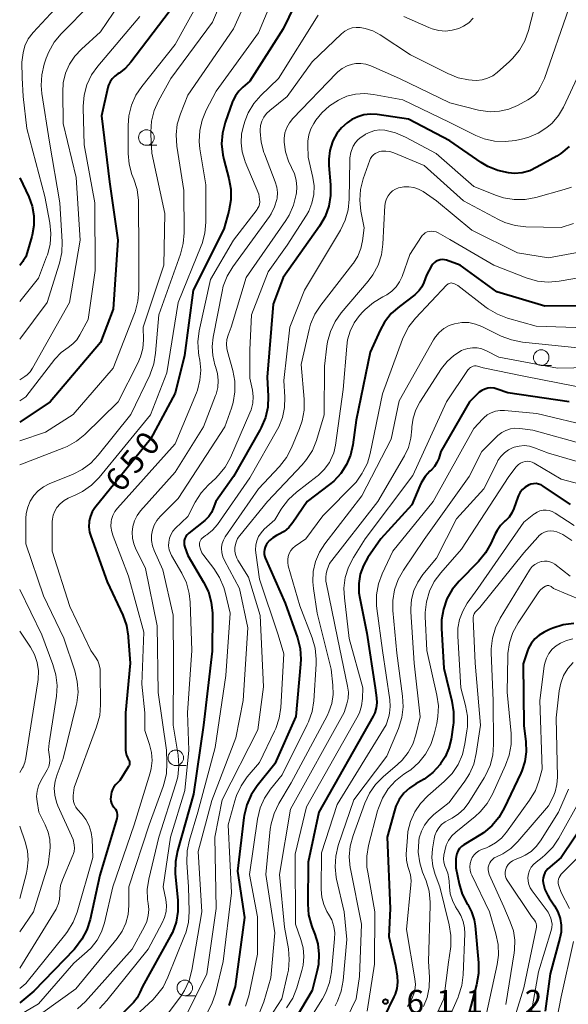
# Model space of a CAD drawing. Units: metres. Extents: x -62000 to -60337, y 22500 to 24000.
# Drawn here: x -62000 to -61912, y 22910 to 23068 of the extents above; entities that cross this region are included whole.
import ezdxf

# ---------------------------------------------------------------- set-up
doc = ezdxf.new("R2010")
doc.units = ezdxf.units.M
for name, color, linetype, lineweight in [('633100_広葉樹林', 7, 'Continuous', 13), ('710100_等高線(計曲線)', 7, 'Continuous', 40), ('710200_等高線(主曲線)', 7, 'Continuous', 13), ('731200_図化機測定による標高点', 7, 'Continuous', 40)]:
    doc.layers.add(name, color=color, linetype=linetype, lineweight=lineweight)
doc.styles.add('Style-WORKING', font='MS Gothic.ttf')

msp = doc.modelspace()

# ---------------------------------------------------------------- linework, layer by layer
at = {"layer": '633100_広葉樹林', "linetype": 'Continuous', "lineweight": 13}
for p, q in [((-61979.64, 23048.27), (-61977.97, 23048.27)), ((-61916.19, 23012.88), (-61914.52, 23012.88)), ((-61974.91, 22948.51), (-61973.24, 22948.51)), ((-61973.47, 22911.5), (-61971.8, 22911.5))]:
    msp.add_line(p, q, dxfattribs=at)
for centre in [(-61979.64, 23049.52), (-61916.19, 23014.13), (-61974.91, 22949.76), (-61973.47, 22912.75)]:
    msp.add_circle(centre, 1.25, dxfattribs=at)
at = {"layer": '710100_等高線(計曲線)', "linetype": 'Continuous', "lineweight": 40, "flags": 128}
for points, elevation in [([(-61955, 23072.56), (-61957.66, 23067), (-61963, 23058.58), (-61964.15, 23057.64), (-61964.81, 23057), (-61965.34, 23056.25), (-61965.74, 23055.43), (-61965.79, 23055.31), (-61966.98, 23051.92), (-61967.41, 23050.23), (-61967.55, 23048.5), (-61967.38, 23046.76), (-61967.2, 23046.01), (-61966.38, 23042.96), (-61966.08, 23041.24), (-61966.08, 23039.5), (-61966.41, 23037.69), (-61967.21, 23034.79), (-61972.11, 23025), (-61973.51, 23014.49), (-61975, 23008.41), (-61979, 23001), (-61987.92, 22989.95)], 650), ([(-61975.99, 23069.75), (-61982.12, 23061.66), (-61983, 23060.69), (-61984.03, 23059.88), (-61984.25, 23059.75), (-61984.73, 23059.4), (-61985.15, 23058.97), (-61985.48, 23058.48), (-61985.73, 23057.94), (-61985.83, 23057.58), (-61986.88, 23053), (-61985.58, 23042.42), (-61984.24, 23033), (-61985, 23021.94), (-61987, 23016.57), (-61995.11, 23007), (-62000, 23003.76)], 660), ([(-61913.02, 23046.97), (-61913.7, 23046.55), (-61916.87, 23044.73), (-61918.02, 23044.19), (-61919.25, 23043.87), (-61920.51, 23043.76), (-61921.43, 23043.82), (-61921.46, 23043.83), (-61923.16, 23044.2), (-61924.77, 23044.87), (-61925.85, 23045.52), (-61930.89, 23049), (-61937.51, 23052.49), (-61942.56, 23053.23), (-61943.62, 23053.3), (-61944.67, 23053.17), (-61945.68, 23052.87), (-61946.63, 23052.4), (-61947, 23052.15), (-61947.38, 23051.87), (-61948.29, 23051.09), (-61949.05, 23050.16), (-61949.64, 23049.11), (-61949.74, 23048.85), (-61950.17, 23047.46), (-61950.34, 23046.02), (-61950.31, 23045.01), (-61950.04, 23041.92), (-61950.04, 23040.18), (-61950.34, 23038.46), (-61950.93, 23036.82), (-61951.82, 23035.29), (-61957.65, 23027), (-61959.28, 23022.72), (-61960.25, 23011), (-61960.09, 23007.92), (-61960.15, 23006.18), (-61960.52, 23004.47), (-61961.18, 23002.86), (-61961.39, 23002.46), (-61965.64, 22995), (-61968.5, 22991), (-61968.9, 22989.85), (-61969.19, 22989.19), (-61969.6, 22988.59), (-61970.1, 22988.07), (-61970.24, 22987.95), (-61972.83, 22985.89), (-61973.08, 22985.65), (-61973.29, 22985.37), (-61973.45, 22985.05), (-61973.55, 22984.72), (-61973.59, 22984.37), (-61973.57, 22984.02), (-61973.48, 22983.65), (-61973, 22982.3), (-61970.44, 22978.02), (-61969.68, 22976.45), (-61969.21, 22974.78), (-61969.03, 22973.04), (-61969.03, 22972.78), (-61969.09, 22966.91), (-61970.45, 22955), (-61972.09, 22943.91), (-61974.66, 22934.79)], 640), ([(-61911.68, 23048.08), (-61913.02, 23046.97)], 640), ([(-62000, 23043.04), (-61998.55, 23039.97), (-61998.01, 23038.49), (-61997.72, 23036.93), (-61997.72, 23035.35), (-61997.99, 23033.8), (-61998.03, 23033.63), (-61998.78, 23031.01), (-61999.04, 23030.32), (-61999.42, 23029.69), (-61999.5, 23029.58), (-62000, 23028.93)], 670), ([(-61907.52, 23022.48), (-61915.62, 23022.38), (-61923.32, 23024.68), (-61929.2, 23029), (-61931.41, 23029.78), (-61931.75, 23029.87), (-61932.09, 23029.9), (-61932.43, 23029.86), (-61932.76, 23029.77), (-61933.07, 23029.62), (-61933.35, 23029.42), (-61933.59, 23029.18), (-61933.8, 23028.87), (-61934.61, 23027.39), (-61935.05, 23026.2), (-61935.37, 23025.51), (-61935.8, 23024.9), (-61936.33, 23024.37), (-61936.5, 23024.23), (-61938.99, 23022.36), (-61940.28, 23021.2), (-61941.35, 23019.82), (-61942.05, 23018.56), (-61943.69, 23015), (-61945.91, 23004.09), (-61946.45, 23000.11), (-61946.83, 22998.46), (-61947.48, 22996.91), (-61948.39, 22995.5), (-61949.54, 22994.26), (-61950.21, 22993.7), (-61953.8, 22991), (-61956.13, 22987.59), (-61956.75, 22986.82), (-61957.5, 22986.18), (-61958.4, 22985.66), (-61958.74, 22985.5), (-61959.32, 22985.16), (-61959.83, 22984.73)], 630), ([(-61911.68, 23007), (-61921.54, 23008.46), (-61923.27, 23009.07), (-61923.76, 23009.2), (-61924.27, 23009.24), (-61924.78, 23009.2), (-61925.27, 23009.06), (-61925.73, 23008.85), (-61926.14, 23008.55), (-61926.3, 23008.4), (-61927.72, 23007), (-61932.33, 22999)], 620), ([(-61932.33, 22999), (-61932.67, 22997.92), (-61932.94, 22997.24), (-61933.33, 22996.62), (-61933.83, 22996.07), (-61934.07, 22995.85), (-61934.85, 22994.99), (-61935.47, 22994), (-61935.7, 22993.53), (-61937, 22990.43), (-61941.99, 22985), (-61944.03, 22982), (-61944.77, 22980.69), (-61945.26, 22979.28), (-61945.5, 22977.8), (-61945.49, 22976.3), (-61945.36, 22975.44), (-61944.21, 22969.79), (-61942.87, 22961), (-61942.65, 22959.43), (-61942.61, 22958.61), (-61942.71, 22957.8), (-61942.95, 22957.02), (-61943.21, 22956.48), (-61951.91, 22941), (-61953.66, 22933), (-61953.71, 22926.24), (-61953.57, 22924.5), (-61953.13, 22922.81), (-61953, 22922.45), (-61952.58, 22921.42), (-61952.11, 22919.83), (-61951.91, 22918.18), (-61952, 22916.52), (-61952.19, 22915.57), (-61953, 22912.35), (-61959, 22902.23)], 620), ([(-61911.51, 22990.49), (-61915.85, 22993.45), (-61916.21, 22993.65), (-61916.6, 22993.79), (-61917.02, 22993.86), (-61917.43, 22993.85), (-61917.84, 22993.77), (-61918.25, 22993.62), (-61918.75, 22993.31), (-61919.2, 22992.92), (-61919.57, 22992.46), (-61919.85, 22991.95), (-61919.95, 22991.68), (-61920.57, 22989.87), (-61920.9, 22989.14), (-61921.35, 22988.47), (-61921.91, 22987.89), (-61922.02, 22987.8), (-61922.72, 22987.11), (-61923.29, 22986.32), (-61923.58, 22985.77), (-61924.27, 22984.25), (-61925.12, 22982.73), (-61926.25, 22981.36), (-61929.37, 22978.19), (-61930.48, 22976.85), (-61931.34, 22975.33), (-61931.92, 22973.69), (-61932.21, 22971.97), (-61932.22, 22970.54), (-61931.82, 22964.18), (-61930.53, 22958.88), (-61930.27, 22957.15), (-61930.31, 22955.41), (-61930.35, 22955.09), (-61930.68, 22952.78), (-61931.02, 22951.32), (-61931.61, 22949.94), (-61932.36, 22948.78), (-61932.42, 22948.7), (-61933.6, 22947.42), (-61934.98, 22946.35), (-61935.61, 22945.98), (-61936.36, 22945.57), (-61937.38, 22944.9), (-61938.27, 22944.06), (-61939, 22943.08), (-61939.55, 22941.99), (-61939.79, 22941.26), (-61940.96, 22937), (-61940.46, 22925.54), (-61940.7, 22921), (-61939.62, 22916.38), (-61939.36, 22914.64), (-61939.29, 22913.66), (-61939.4, 22912.68), (-61939.68, 22911.73), (-61939.86, 22911.33), (-61944.85, 22901)], 610), ([(-61987.92, 22989.95), (-61988.34, 22989.32), (-61988.64, 22988.63), (-61988.83, 22987.9), (-61988.84, 22987.79), (-61988.88, 22986.91), (-61988.76, 22986.04), (-61988.59, 22985.43), (-61985.94, 22978.06), (-61983.45, 22972.69), (-61982.86, 22971.05), (-61982.56, 22969.33), (-61982.55, 22969.14), (-61982.27, 22965), (-61982.98, 22957), (-61983, 22951.01), (-61982.96, 22950.6), (-61982.86, 22950.2), (-61982.69, 22949.83), (-61982.55, 22949.62), (-61982.45, 22949.45), (-61982.38, 22949.26), (-61982.34, 22949.07), (-61982.34, 22948.87), (-61982.37, 22948.67), (-61982.43, 22948.49), (-61982.51, 22948.35), (-61983.91, 22946.09), (-61984.55, 22945.45), (-61984.85, 22945.09), (-61985.09, 22944.68), (-61985.25, 22944.23), (-61985.32, 22943.92), (-61985.38, 22943.49), (-61985.4, 22943.13), (-61985.36, 22942.77), (-61985.25, 22942.42), (-61985.09, 22942.09), (-61984.87, 22941.8), (-61984.81, 22941.74), (-61984.62, 22941.5), (-61984.47, 22941.23), (-61984.37, 22940.95), (-61984.32, 22940.65), (-61984.32, 22940.34), (-61984.39, 22940.02), (-61987.13, 22930.87), (-61988.67, 22923.78), (-61989.19, 22922.12), (-61989.99, 22920.57), (-61991.05, 22919.18), (-61991.26, 22918.95), (-61997.75, 22912.25), (-62000, 22910.35)], 650), ([(-61959.83, 22984.73), (-61960.26, 22984.22), (-61960.4, 22984), (-61960.57, 22983.65), (-61960.68, 22983.27), (-61960.72, 22982.87), (-61960.69, 22982.48), (-61960.6, 22982.1), (-61960.53, 22981.93), (-61957.36, 22974.64), (-61955.38, 22969.05), (-61954.95, 22967.36), (-61954.81, 22965.62), (-61954.85, 22964.84), (-61955.6, 22956.4), (-61959, 22948.78), (-61961.84, 22945.24), (-61962.81, 22943.79), (-61963.52, 22942.19), (-61963.93, 22940.5), (-61963.98, 22940.15), (-61965, 22931.53), (-61963.9, 22924.1), (-61965.38, 22913), (-61966.39, 22909.95)], 630), ([(-61910.95, 22971.38), (-61912.68, 22971.15), (-61914.34, 22970.61), (-61914.84, 22970.38), (-61915.73, 22969.95), (-61916.52, 22969.48), (-61917.21, 22968.88)], 600), ([(-61917.21, 22968.88), (-61917.79, 22968.17), (-61918.23, 22967.37), (-61918.4, 22966.95), (-61919.11, 22964.89), (-61919, 22954.96), (-61918.66, 22952.32), (-61918.6, 22950.73), (-61918.81, 22949.16), (-61919.3, 22947.65), (-61919.47, 22947.27), (-61922.13, 22941.66), (-61923.02, 22940.16), (-61924.15, 22938.83), (-61925.49, 22937.72), (-61925.91, 22937.45), (-61928.63, 22935.77), (-61929, 22935.49), (-61929.32, 22935.15), (-61929.57, 22934.76), (-61929.76, 22934.34), (-61929.86, 22933.89), (-61929.89, 22933.54), (-61929.91, 22932.09), (-61929.37, 22929.51), (-61928.87, 22927.84), (-61928.02, 22926.19), (-61928, 22926.16), (-61927.38, 22924.97), (-61926.98, 22923.69), (-61926.83, 22922.74), (-61926.27, 22916.79), (-61926.26, 22915.05), (-61926.58, 22913.26), (-61927.73, 22909)], 600), ([(-61906.42, 22943.53), (-61913, 22933.75), (-61915.1, 22931.89), (-61915.39, 22931.59), (-61915.62, 22931.24), (-61915.79, 22930.85), (-61915.89, 22930.45), (-61915.91, 22930.03), (-61915.88, 22929.68), (-61915.59, 22928.6), (-61915.12, 22927.6), (-61914.9, 22927.24), (-61914.05, 22925.95), (-61913.51, 22924.98), (-61913.16, 22923.93), (-61912.99, 22922.83), (-61913.01, 22921.72), (-61913.19, 22920.77), (-61914.74, 22915), (-61915.56, 22909)], 590), ([(-61974.66, 22934.79), (-61974.98, 22933.07), (-61975, 22931.33), (-61974.99, 22931.15), (-61974.58, 22926.79), (-61974.57, 22925.05), (-61974.86, 22923.33), (-61975.45, 22921.69), (-61975.8, 22921), (-61980.25, 22913), (-61980.67, 22912), (-61981.13, 22911.15), (-61981.72, 22910.39), (-61981.87, 22910.24), (-61983.71, 22908.42)], 640)]:
    msp.add_lwpolyline(points, dxfattribs=dict(at, elevation=elevation))
at = {"layer": '710200_等高線(主曲線)', "linetype": 'Continuous', "lineweight": 13, "flags": 128}
for points, elevation in [([(-62000, 23116.77), (-61993.33, 23112.67), (-61987, 23108.2), (-61983.44, 23104.38), (-61982.67, 23103.38), (-61982.08, 23102.27), (-61981.69, 23101.08), (-61981.52, 23099.83), (-61981.51, 23099.7), (-61981.42, 23097), (-61984.48, 23085.52), (-61988.07, 23077), (-61997.85, 23066.39), (-61998.62, 23065.4), (-61999.2, 23064.28)], 668), ([(-61959.62, 23080.38), (-61965.66, 23067), (-61973, 23056.34), (-61974.17, 23053.36), (-61974.67, 23051.69), (-61974.87, 23049.96), (-61974.75, 23048.14), (-61973.62, 23041), (-61973.57, 23034.22), (-61973.71, 23032.48), (-61974.16, 23030.77), (-61977.66, 23021), (-61978.16, 23014.86), (-61978.45, 23013.14), (-61979.03, 23011.49), (-61979.11, 23011.32), (-61982.16, 23005), (-61987.38, 22998.43), (-61988.58, 22997.17), (-61989.98, 22996.13), (-61991.41, 22995.4), (-61995.25, 22993.83), (-61996.19, 22993.35), (-61997.03, 22992.71), (-61997.74, 22991.94), (-61998.31, 22991.05), (-61998.71, 22990.08), (-61998.94, 22989.05), (-61999, 22988.24), (-61999, 22984.2), (-61996.17, 22975.83)], 654), ([(-61964.36, 23079), (-61969, 23068.1), (-61975.7, 23059), (-61977.68, 23055.44), (-61978.39, 23053.85), (-61978.82, 23052.16), (-61978.94, 23050.42), (-61978.93, 23050.01), (-61978.76, 23047), (-61976.69, 23037.31), (-61976.84, 23029), (-61980.16, 23019), (-61980.13, 23017), (-61980.23, 23015.6), (-61980.58, 23014.23), (-61981.01, 23013.22), (-61984.19, 23007), (-61989.52, 23001.78), (-61990.87, 23000.68), (-61992.39, 22999.82), (-61992.93, 22999.6), (-62000, 22996.88)], 656), ([(-61957.33, 23076.67), (-61961.65, 23066.35), (-61968.43, 23057), (-61970.02, 23053.95), (-61970.69, 23052.34), (-61971.07, 23050.64), (-61971.15, 23048.89), (-61971.03, 23047.72), (-61970.09, 23041.91), (-61970.08, 23035.89), (-61970.24, 23034.15), (-61970.69, 23032.47), (-61970.83, 23032.09), (-61974.56, 23023), (-61976.33, 23011.67), (-61979, 23004.93), (-61987.25, 22994.85), (-61988.47, 22993.61), (-61989.89, 22992.59), (-61990.96, 22992.04), (-61992.19, 22991.5), (-61992.88, 22991.12), (-61993.49, 22990.63), (-61994.04, 22990), (-61994.38, 22989.42), (-61994.62, 22988.79), (-61994.74, 22988.13), (-61994.76, 22987.77), (-61994.79, 22983), (-61991.92, 22974.08), (-61988.57, 22967)], 652), ([(-61969.23, 23075), (-61975, 23064.47), (-61980.39, 23057.75), (-61981.36, 23056.31), (-61982.06, 23054.71), (-61982.47, 23053.02), (-61982.59, 23051.47), (-61982.58, 23046.97), (-61982.42, 23045.24), (-61981.96, 23043.56), (-61981.82, 23043.18), (-61981.67, 23042.81), (-61981.14, 23041.15), (-61980.91, 23039.42), (-61980.91, 23039.04), (-61980.87, 23031.13), (-61980.84, 23024.91), (-61980.99, 23023.18), (-61981.44, 23021.49), (-61981.54, 23021.22), (-61985, 23012.42), (-61991.39, 23005), (-61995.85, 23002.15), (-62000, 23000.75)], 658), ([(-61981.91, 23074.09), (-61987, 23066.5), (-61990.08, 23063.75), (-61991.16, 23062.61), (-61992.02, 23061.3), (-61992.64, 23059.86), (-61993, 23058.33), (-61993.09, 23056.87), (-61993, 23051.78), (-61990.91, 23043.09), (-61990.31, 23033), (-61991.99, 23023), (-61997.94, 23012.42), (-61998.32, 23011.86), (-61998.8, 23011.38), (-61999.2, 23011.07), (-62000, 23010.55)], 664), ([(-61917, 23071.52), (-61918.24, 23066.74), (-61918.82, 23065.1), (-61919.67, 23063.58), (-61920.78, 23062.23), (-61921.29, 23061.75), (-61923.26, 23060), (-61923.99, 23059.47), (-61924.8, 23059.06), (-61925.67, 23058.8), (-61926.57, 23058.7), (-61927.3, 23058.73), (-61927.85, 23058.8), (-61929.55, 23059.15), (-61931.19, 23059.8)], 646), ([(-61988.59, 23071), (-61993.35, 23066.19), (-61994.47, 23064.85), (-61995.33, 23063.33), (-61995.74, 23062.31), (-61996.07, 23061.32), (-61996.47, 23059.63), (-61996.57, 23057.89), (-61996.45, 23056.58), (-61995.2, 23048.8), (-61993.56, 23039), (-61993.19, 23032.77), (-61993.24, 23031.03), (-61993.59, 23029.32), (-61993.64, 23029.15), (-61995.6, 23023), (-62000, 23017.11)], 666), ([(-61911.75, 23070.25), (-61915.68, 23059), (-61916.34, 23057.64), (-61916.75, 23056.95), (-61917.29, 23056.34), (-61917.91, 23055.83), (-61918.33, 23055.57), (-61920, 23054.69), (-61921.4, 23054.09), (-61922.88, 23053.75), (-61924.4, 23053.67), (-61925.91, 23053.85), (-61926.29, 23053.94), (-61930.87, 23055.13), (-61938.94, 23059), (-61943.58, 23061.06), (-61944.35, 23061.32), (-61945.16, 23061.45), (-61945.98, 23061.43), (-61946.51, 23061.34), (-61947.37, 23061.07), (-61948.17, 23060.65), (-61948.88, 23060.1), (-61949.1, 23059.88), (-61956.09, 23052.59), (-61956.65, 23051.9), (-61957.08, 23051.12), (-61957.37, 23050.27), (-61957.51, 23049.39), (-61957.51, 23048.79), (-61957.29, 23047.22), (-61956.81, 23045.7), (-61956.31, 23044.69), (-61955.85, 23043.7), (-61955.57, 23042.64), (-61955.47, 23041.55), (-61955.54, 23040.62), (-61955.58, 23040.35), (-61956, 23038.66), (-61956.7, 23037.06), (-61957.25, 23036.17), (-61963.59, 23027), (-61966.03, 23019), (-61966.52, 23017.72), (-61966.71, 23017.02), (-61966.78, 23016.3), (-61966.73, 23015.57), (-61966.63, 23015.12), (-61965.77, 23012.07), (-61965.45, 23010.36), (-61965.43, 23008.61), (-61965.71, 23006.89), (-61965.99, 23006), (-61967.06, 23003), (-61974.51, 22991.49), (-61977.41, 22988.59), (-61977.96, 22987.93), (-61978.39, 22987.2)], 644), ([(-61980.72, 23069), (-61987.45, 23061.01), (-61988.45, 23059.58), (-61989.19, 23058), (-61989.65, 23056.32), (-61989.8, 23054.58), (-61989.8, 23054.32), (-61989.65, 23048.35), (-61987.94, 23039), (-61987.87, 23028.13), (-61989, 23020.27), (-61990.32, 23017.8), (-61990.83, 23017.01), (-61991.47, 23016.33), (-61992.23, 23015.76), (-61993.34, 23014.93), (-61994.34, 23013.86), (-61999, 23007.82), (-62000, 23007.18)], 662), ([(-61952.02, 23069.22), (-61958.42, 23059), (-61961.23, 23056.28), (-61962.38, 23054.97), (-61963.27, 23053.47), (-61963.77, 23052.24), (-61964, 23051.56), (-61964.34, 23050.14), (-61964.42, 23048.67), (-61964.26, 23047.22), (-61963.84, 23045.81), (-61963.76, 23045.63)], 648), ([(-61927.11, 23068.7), (-61927.84, 23067.99), (-61928.67, 23067.42), (-61929.43, 23067.07), (-61930.48, 23066.77), (-61931.57, 23066.65), (-61932.66, 23066.73), (-61933.72, 23066.99), (-61934.24, 23067.2), (-61938.25, 23069)], 648), ([(-61931.19, 23059.8), (-61937.19, 23062.81), (-61942.09, 23066.04), (-61943.23, 23066.66), (-61944.46, 23067.06), (-61945.27, 23067.21), (-61945.92, 23067.23), (-61946.55, 23067.14), (-61947.17, 23066.94), (-61947.73, 23066.64), (-61948.26, 23066.22), (-61953, 23061.72), (-61957, 23056.14), (-61959.81, 23053.89), (-61960.33, 23053.38), (-61960.76, 23052.8), (-61961.08, 23052.14), (-61961.29, 23051.44), (-61961.37, 23050.72), (-61961.37, 23050.63), (-61961.37, 23050.51), (-61961.22, 23048.78), (-61960.77, 23047.09), (-61960.68, 23046.88), (-61958.94, 23042.4), (-61958.69, 23041.55), (-61958.59, 23040.67), (-61958.65, 23039.78), (-61958.7, 23039.53), (-61959.04, 23038.36), (-61959.59, 23037.27), (-61959.88, 23036.83), (-61965.77, 23028.72), (-61966.67, 23027.23), (-61967.29, 23025.6), (-61967.49, 23024.78), (-61968.93, 23017.44), (-61969.09, 23015.94), (-61968.99, 23014.44)], 646), ([(-61999.2, 23064.28), (-61999.44, 23063.12), (-61999.65, 23061.65), (-61999.6, 23059.11), (-61999.44, 23056.1), (-61998.85, 23051), (-61995.94, 23040.06), (-61995.15, 23035.82), (-61994.98, 23034.08), (-61995.11, 23032.34), (-61995.55, 23030.66), (-61995.67, 23030.33), (-61997, 23026.93), (-62000, 23023.14)], 668), ([(-61910.06, 23059.94), (-61912.63, 23054.42), (-61913.42, 23053.06), (-61914.43, 23051.85), (-61915.28, 23051.11), (-61916.67, 23050.21), (-61918.2, 23049.56), (-61919.13, 23049.32), (-61920.32, 23049.06), (-61922.01, 23048.86), (-61923.7, 23048.94)], 642), ([(-61923.7, 23048.94), (-61925.35, 23049.33), (-61926.69, 23049.87), (-61931, 23052.02), (-61938.41, 23055.59), (-61943.12, 23056.47), (-61944.56, 23056.62), (-61946.01, 23056.51), (-61947.41, 23056.15), (-61948.46, 23055.69), (-61948.76, 23055.54), (-61950.2, 23054.62), (-61951.46, 23053.48), (-61952.4, 23052.29), (-61952.74, 23051.79), (-61953.22, 23050.9), (-61953.55, 23049.95), (-61953.7, 23048.95), (-61953.71, 23048.29), (-61953.62, 23046.38), (-61952.88, 23043.12), (-61952.69, 23041.74), (-61952.74, 23040.35), (-61953.03, 23038.99), (-61953.56, 23037.69), (-61953.93, 23037.05), (-61957, 23032.23), (-61960.09, 23027.91), (-61962.73, 23021), (-61963, 23015.4), (-61963, 23010.82), (-61962.61, 23008.91), (-61962.48, 23007.85), (-61962.54, 23006.79), (-61962.79, 23005.75), (-61963, 23005.22), (-61966.15, 22998.04), (-61966.99, 22996.51), (-61968.08, 22995.15), (-61968.56, 22994.68), (-61969.68, 22993.66), (-61970.86, 22992.38), (-61971.82, 22990.87), (-61973, 22988.59), (-61975, 22986.66), (-61975.41, 22986.19), (-61975.73, 22985.65), (-61975.95, 22985.08), (-61976.06, 22984.47), (-61976.08, 22983.85), (-61975.98, 22983.23), (-61975.77, 22982.65), (-61975.6, 22982.31), (-61973.96, 22979.47), (-61973.22, 22977.89), (-61972.77, 22976.21), (-61972.62, 22974.79), (-61972.36, 22967), (-61973.03, 22956.97), (-61972.83, 22951), (-61973.48, 22944.52), (-61975.79, 22937), (-61976.92, 22929), (-61976.53, 22927), (-61976.42, 22926.01)], 642), ([(-61911.33, 23041.55), (-61912.52, 23041.14), (-61917.06, 23039.88), (-61918.78, 23039.57), (-61920.52, 23039.56), (-61922.24, 23039.85), (-61923.36, 23040.21), (-61927, 23041.63), (-61933.07, 23046.93), (-61938, 23049.6), (-61939.59, 23050.29), (-61941.3, 23050.7), (-61942.11, 23050.74), (-61942.92, 23050.65), (-61943.69, 23050.41), (-61944.42, 23050.05), (-61944.53, 23049.98), (-61945.1, 23049.6), (-61945.62, 23049.19), (-61946.06, 23048.7), (-61946.41, 23048.13), (-61946.47, 23048), (-61946.78, 23047.14), (-61946.93, 23046.24), (-61946.94, 23045.9), (-61947.03, 23039.62), (-61947.21, 23037.89), (-61947.69, 23036.21), (-61948.46, 23034.62), (-61954.23, 23025), (-61956.58, 23019), (-61957.53, 23010.47), (-61957.38, 23007.74), (-61957.43, 23006.1), (-61957.77, 23004.5), (-61958.38, 23002.98), (-61958.58, 23002.61), (-61963, 22994.78), (-61968.23, 22987.31), (-61969.01, 22986.39), (-61969.93, 22985.62), (-61970.12, 22985.49), (-61970.49, 22985.25)], 638), ([(-61922.05, 23035.88), (-61923.08, 23036.35), (-61928.67, 23039.33), (-61935, 23045), (-61939.9, 23047.05), (-61940.53, 23047.25), (-61941.18, 23047.34), (-61941.84, 23047.31), (-61942.16, 23047.26), (-61942.52, 23047.14), (-61942.85, 23046.97), (-61943.14, 23046.75), (-61943.4, 23046.47), (-61943.6, 23046.16), (-61943.72, 23045.88), (-61944.78, 23042.87), (-61945.21, 23041.18), (-61945.34, 23039.44), (-61945.16, 23037.7), (-61944.65, 23035), (-61944.9, 23032.93), (-61945.17, 23031.65), (-61945.65, 23030.44), (-61946.34, 23029.33), (-61946.44, 23029.2), (-61951.62, 23022.58), (-61952.57, 23021.12), (-61953.26, 23019.52), (-61953.5, 23018.65), (-61954.79, 23013), (-61954.3, 23007.42), (-61954.31, 23005.68), (-61954.61, 23003.96), (-61955.02, 23002.75), (-61956.3, 22999.63), (-61957.1, 22998.08), (-61958.25, 22996.59), (-61961.62, 22993), (-61966.97, 22985.29), (-61967.26, 22984.78), (-61967.45, 22984.23), (-61967.55, 22983.65), (-61967.57, 22983.43), (-61967.52, 22982.76), (-61967.36, 22982.1), (-61967.1, 22981.52), (-61964.68, 22977), (-61963.32, 22970.68), (-61964.07, 22959), (-61965.28, 22953), (-61969.12, 22942.88), (-61971.32, 22934.68), (-61970.71, 22925), (-61972.34, 22915.61), (-61972.78, 22913.93), (-61973.51, 22912.35), (-61974.18, 22911.34), (-61977.42, 22907)], 636), ([(-61963.76, 23045.63), (-61961.56, 23040.44), (-61961.44, 23039.56), (-61961.43, 23039.18), (-61961.47, 23038.81), (-61961.59, 23038.45), (-61961.76, 23038.11), (-61961.86, 23037.97), (-61965.62, 23033), (-61969.33, 23026.67), (-61971.14, 23018.41), (-61971.36, 23016.68), (-61971.28, 23014.94), (-61971.2, 23014.44), (-61971.06, 23013.71), (-61970.91, 23012.1), (-61971.03, 23010.48), (-61971.44, 23008.91), (-61971.61, 23008.45), (-61975, 23000.26), (-61984.3, 22989.92), (-61984.72, 22989.36), (-61985.04, 22988.74), (-61985.24, 22988.07), (-61985.29, 22987.77), (-61985.33, 22986.94), (-61985.22, 22986.12), (-61985, 22985.39), (-61982.49, 22979), (-61980.04, 22969.96), (-61980.38, 22961.62), (-61979.88, 22957), (-61979.87, 22954.13), (-61979.12, 22951.88), (-61978.81, 22950.63), (-61978.73, 22949.34), (-61978.88, 22948.05), (-61979.05, 22947.37), (-61981.59, 22939), (-61985.01, 22929), (-61986.35, 22923.24), (-61986.83, 22921.78), (-61987.56, 22920.42), (-61988.51, 22919.2), (-61989.14, 22918.6), (-61991.28, 22916.72), (-61997, 22910.21), (-62000, 22908.43)], 648), ([(-61915, 23030.2), (-61919.98, 23031), (-61927.35, 23034.65), (-61933, 23039.34), (-61935.18, 23040.82), (-61935.89, 23041.21), (-61936.65, 23041.47), (-61937.45, 23041.6), (-61938.25, 23041.59), (-61939.1, 23041.42), (-61939.61, 23041.22), (-61940.07, 23040.94), (-61940.47, 23040.58), (-61940.81, 23040.15), (-61941.07, 23039.68), (-61941.24, 23039.16), (-61941.32, 23038.6), (-61941.63, 23032.39), (-61941.87, 23030.66), (-61942.41, 23029), (-61943.23, 23027.46), (-61944, 23026.42), (-61948.32, 23021.33), (-61949.33, 23019.91), (-61950.08, 23018.33), (-61950.54, 23016.65), (-61950.64, 23015.96), (-61951, 23012.77), (-61951.05, 23004.95), (-61952.31, 23000.82), (-61952.97, 22999.2), (-61953.89, 22997.72), (-61954.62, 22996.86), (-61960.17, 22991), (-61964.64, 22985.52), (-61964.98, 22985.01), (-61965.23, 22984.46), (-61965.38, 22983.86), (-61965.41, 22983.59), (-61965.41, 22983.01), (-61965.31, 22982.44), (-61965.1, 22981.89), (-61964.93, 22981.57), (-61963.21, 22978.79), (-61961.33, 22972.67), (-61960.82, 22961.18), (-61961.75, 22954.25), (-61967.47, 22943), (-61968.66, 22937), (-61968.45, 22925.55), (-61969.92, 22915), (-61973.1, 22908.62)], 634), ([(-61911, 23035.7), (-61913, 23035.04), (-61918.64, 23035.18), (-61920.37, 23035.38), (-61922.05, 23035.88)], 636), ([(-61907.02, 23027.47), (-61913.32, 23026.42), (-61915.05, 23026.28), (-61916.79, 23026.44), (-61918.61, 23026.96), (-61923.82, 23029), (-61930.86, 23033.14), (-61932.73, 23034.18), (-61933.08, 23034.34), (-61933.45, 23034.43), (-61933.83, 23034.46), (-61934.21, 23034.42), (-61934.53, 23034.33), (-61934.82, 23034.19), (-61935.08, 23034), (-61935.31, 23033.77), (-61935.43, 23033.6), (-61937.31, 23030.69), (-61938.55, 23027.19), (-61938.95, 23026.3), (-61939.5, 23025.49), (-61940.19, 23024.8), (-61940.98, 23024.23), (-61941.41, 23024), (-61941.66, 23023.88), (-61943.16, 23022.99), (-61944.49, 23021.86), (-61944.85, 23021.47), (-61945.37, 23020.89), (-61946.24, 23019.7), (-61946.9, 23018.38), (-61947.31, 23016.96), (-61947.45, 23015.96), (-61948, 23009), (-61949.25, 23000.02), (-61949.53, 22998.79), (-61950.03, 22997.62), (-61950.23, 22997.26), (-61951.05, 22996.14), (-61952.05, 22995.18), (-61952.18, 22995.07), (-61955.51, 22992.5), (-61956.8, 22991.32), (-61957.85, 22989.93), (-61957.97, 22989.74), (-61959, 22988.03), (-61960.69, 22986.51), (-61961.2, 22985.97), (-61961.61, 22985.35), (-61961.9, 22984.67), (-61962.07, 22983.95), (-61962.11, 22983.21)], 632), ([(-61909.25, 23031.24), (-61915, 23030.2)], 634), ([(-61909.09, 23018.91), (-61917, 23019.2), (-61921.6, 23020.48), (-61923.23, 23021.09), (-61924.74, 23021.97), (-61925.05, 23022.2), (-61929.57, 23025.7), (-61929.89, 23025.9), (-61930.23, 23026.04), (-61930.49, 23026.11), (-61930.66, 23026.13), (-61930.82, 23026.11), (-61930.98, 23026.07), (-61931.13, 23026), (-61931.27, 23025.91), (-61931.35, 23025.83), (-61936.37, 23020.49), (-61937.45, 23019.12), (-61938.28, 23017.58), (-61938.48, 23017.08), (-61941.7, 23008.3), (-61943.67, 22998.72), (-61944.13, 22997.17), (-61944.85, 22995.73), (-61944.98, 22995.53), (-61945.93, 22994.07), (-61951.31, 22988.69), (-61954.03, 22985), (-61955.71, 22983.8), (-61956.1, 22983.47), (-61956.42, 22983.08), (-61956.68, 22982.64), (-61956.85, 22982.16), (-61956.93, 22981.66), (-61956.93, 22981.15), (-61956.83, 22980.63), (-61955, 22974.18), (-61953.02, 22969.05), (-61952.54, 22967.38), (-61952.35, 22965.64), (-61952.37, 22964.81), (-61952.75, 22958.93), (-61953.02, 22957.21), (-61953.58, 22955.55), (-61953.79, 22955.1), (-61957.84, 22947), (-61959.67, 22944.74), (-61960.65, 22943.29), (-61961.35, 22941.7), (-61961.79, 22939.88), (-61963.08, 22931), (-61961.81, 22924.19), (-61961.81, 22918.19), (-61963.19, 22911.49), (-61963.69, 22909.82)], 628), ([(-61910.29, 23015.71), (-61919.22, 23016.63), (-61920.94, 23016.96), (-61922.6, 23017.6), (-61925.74, 23019.14), (-61926.76, 23019.53), (-61927.84, 23019.75), (-61928.95, 23019.77), (-61930.1, 23019.58), (-61931, 23019.27), (-61931.83, 23018.8), (-61932.57, 23018.19), (-61933.19, 23017.46), (-61933.51, 23016.96), (-61939, 23007.2), (-61940.31, 23001), (-61945, 22991.91), (-61950.95, 22984.2), (-61951.84, 22982.82), (-61952.47, 22981.31), (-61952.83, 22979.71), (-61952.91, 22978.07), (-61952.81, 22977), (-61952.18, 22973), (-61949.97, 22964.03), (-61949.67, 22961.42), (-61949.63, 22959.96), (-61949.85, 22958.51), (-61950.31, 22957.13), (-61950.61, 22956.5), (-61956.38, 22945.75), (-61958.37, 22942.4), (-61959.13, 22940.83), (-61959.6, 22939.15), (-61959.73, 22938.3), (-61960.47, 22931), (-61959, 22921.59), (-61959.63, 22914.37), (-61960.76, 22910.54), (-61961.39, 22908.92)], 626), ([(-61903, 23012.65), (-61913.55, 23012.45), (-61923, 23014.22), (-61925, 23015.24), (-61925.72, 23015.53), (-61926.47, 23015.69), (-61927.24, 23015.72), (-61928, 23015.61), (-61928.73, 23015.37), (-61929, 23015.25), (-61930.22, 23014.49), (-61931.3, 23013.52), (-61932.22, 23012.35), (-61935.7, 23006.95), (-61936.35, 23005.72), (-61936.78, 23004.39), (-61936.97, 23003.01)], 624), ([(-61968.99, 23014.44), (-61968.63, 23012.97), (-61968.52, 23012.68), (-61968.21, 23011.59), (-61968.1, 23010.47), (-61968.18, 23009.34), (-61968.45, 23008.24), (-61968.52, 23008.04), (-61970.45, 23003), (-61975, 22995.71), (-61980.58, 22989.46), (-61981.14, 22988.71), (-61981.56, 22987.87), (-61981.83, 22986.97), (-61981.94, 22986.03), (-61981.89, 22985.09), (-61981.67, 22984.18), (-61981.39, 22983.48), (-61979.78, 22980.22), (-61977.91, 22971), (-61977.74, 22960.26), (-61976.41, 22951), (-61976.34, 22948.94), (-61976.43, 22947.2), (-61976.82, 22945.5), (-61976.94, 22945.17), (-61979.19, 22939), (-61982.46, 22929), (-61982.44, 22926), (-61982.55, 22924.57), (-61982.92, 22923.17), (-61983.51, 22921.87), (-61984.33, 22920.69), (-61991, 22912.6), (-61999.1, 22906.75)], 646), ([(-61910.54, 23009.46), (-61919, 23011.15), (-61925.51, 23012.49), (-61926.44, 23012.74), (-61926.67, 23012.79), (-61926.91, 23012.79), (-61927.14, 23012.75), (-61927.36, 23012.67), (-61927.56, 23012.56), (-61927.74, 23012.41), (-61927.89, 23012.23), (-61927.91, 23012.2), (-61931.39, 23007)], 622), ([(-61931.39, 23007), (-61936.84, 22995.16), (-61944.5, 22985), (-61946.37, 22982), (-61947.17, 22980.45), (-61947.68, 22978.78), (-61947.89, 22977.05), (-61947.82, 22975.49), (-61947.03, 22968.97), (-61944.86, 22961), (-61944.92, 22959.32), (-61945.06, 22958.14), (-61945.4, 22957.01), (-61945.8, 22956.19), (-61953.89, 22941.89), (-61955.74, 22934.26), (-61955.7, 22923), (-61954.81, 22920.54), (-61954.45, 22919.2), (-61954.33, 22917.81), (-61954.46, 22916.42), (-61954.66, 22915.57), (-61955.48, 22912.75), (-61956.12, 22911.13), (-61957.1, 22909.54)], 622), ([(-61907.93, 23003), (-61916.88, 23005.12), (-61922.07, 23005.63), (-61922.8, 23005.63), (-61923.53, 23005.51), (-61924.21, 23005.27), (-61924.85, 23004.91), (-61925.42, 23004.45), (-61925.58, 23004.27), (-61927, 23002.72), (-61933.55, 22991), (-61940.04, 22983), (-61941.75, 22979.36), (-61942.35, 22977.72), (-61942.66, 22976), (-61942.66, 22974.26), (-61942.6, 22973.77), (-61941.69, 22967), (-61940.5, 22959.06), (-61940.44, 22958.01), (-61940.56, 22956.95), (-61940.7, 22956.39), (-61941.1, 22955.07), (-61949, 22942.25)], 618), ([(-61936.97, 23003.01), (-61936.98, 23002.68), (-61937.13, 23001.15), (-61937.53, 22999.68), (-61938.17, 22998.34), (-61942.42, 22991), (-61950.2, 22981), (-61950.58, 22980), (-61950.76, 22979.38), (-61950.82, 22978.75), (-61950.78, 22978.11), (-61950.75, 22977.95), (-61948.93, 22969.07), (-61947.3, 22961.29), (-61947.18, 22960.3), (-61947.23, 22959.3), (-61947.42, 22958.46), (-61947.84, 22957.07), (-61956.49, 22941.51), (-61958.23, 22931), (-61957.45, 22922.55), (-61956.82, 22919.06), (-61956.67, 22917.32), (-61956.82, 22915.59), (-61956.94, 22914.97), (-61957.9, 22911), (-61962.05, 22904.56)], 624), ([(-61909, 23000.11), (-61917.53, 23002.47), (-61919.65, 23002.73), (-61920.41, 23002.76), (-61921.15, 23002.66), (-61921.87, 23002.43), (-61922.54, 23002.08), (-61923.14, 23001.61), (-61923.27, 23001.48), (-61925.73, 22999), (-61927.77, 22995), (-61935, 22984.88), (-61938.34, 22979.96), (-61939.19, 22978.43), (-61939.76, 22976.79), (-61940.04, 22975.07), (-61940.02, 22973.44), (-61939.4, 22966.6)], 616), ([(-61907.44, 22996.56), (-61915, 22998.75), (-61917.29, 22999.64), (-61918.09, 22999.87), (-61918.91, 22999.97), (-61919.74, 22999.91), (-61920.54, 22999.72), (-61920.71, 22999.65), (-61921.45, 22999.3), (-61922.11, 22998.82), (-61922.68, 22998.23), (-61923.14, 22997.56), (-61923.24, 22997.36), (-61925.4, 22993), (-61929.78, 22988.22), (-61933, 22981.88), (-61935.19, 22979.25), (-61936.04, 22978.03), (-61936.66, 22976.68)], 614), ([(-61905.88, 22992.72), (-61913, 22994.56), (-61917.3, 22997.13), (-61917.65, 22997.3), (-61918.02, 22997.41), (-61918.4, 22997.45), (-61918.79, 22997.42), (-61919.16, 22997.33), (-61919.52, 22997.17), (-61919.84, 22996.95), (-61920.11, 22996.69), (-61920.2, 22996.58), (-61921.4, 22995), (-61929, 22983.31), (-61932.34, 22979.51)], 612), ([(-61910.87, 22987.13), (-61913.96, 22989.13), (-61914.41, 22989.37), (-61914.89, 22989.53), (-61915.39, 22989.6), (-61915.89, 22989.58), (-61916.39, 22989.48), (-61916.86, 22989.29), (-61917.29, 22989.02), (-61917.36, 22988.97), (-61919, 22987.65)], 608), ([(-61978.39, 22987.2), (-61978.68, 22986.4), (-61978.83, 22985.56), (-61978.83, 22984.71), (-61978.68, 22983.87), (-61978.41, 22983.1), (-61977, 22980.02), (-61975.32, 22972.68), (-61975.28, 22964.72), (-61975.33, 22955), (-61974.55, 22950.19), (-61974.43, 22948.45), (-61974.6, 22946.72), (-61974.9, 22945.55), (-61977.64, 22937), (-61979.25, 22930.22), (-61979.49, 22928.59), (-61979.45, 22926.95), (-61979.36, 22926.33), (-61979.27, 22925.36), (-61979.34, 22924.39), (-61979.59, 22923.45), (-61979.95, 22922.64), (-61981.95, 22919), (-61989.45, 22910.58), (-61990.72, 22909.38)], 644), ([(-61919, 22987.65), (-61926.38, 22977), (-61928.07, 22974.62), (-61928.8, 22973.37), (-61929.31, 22972.01), (-61929.57, 22970.59), (-61929.59, 22969.33), (-61929.11, 22961), (-61928.36, 22958.19), (-61928.06, 22956.47), (-61928.06, 22954.73), (-61928.13, 22954.12), (-61928.45, 22951.99), (-61928.86, 22950.3), (-61929.56, 22948.7), (-61930.52, 22947.25), (-61931.78, 22945.94), (-61934.43, 22943.63), (-61935.58, 22942.43), (-61936.52, 22941.05), (-61937.2, 22939.52), (-61937.6, 22937.9), (-61937.7, 22937), (-61937.87, 22934.29), (-61937.84, 22933.28), (-61937.64, 22932.29), (-61937.47, 22931.8), (-61937.21, 22930.92), (-61937.1, 22930), (-61937.13, 22929.32), (-61937.85, 22922.15), (-61936.49, 22914.22), (-61936.42, 22913.31), (-61936.5, 22912.4), (-61936.64, 22911.81), (-61937.07, 22910.73), (-61937.69, 22909.74)], 608), ([(-61912.74, 22985.66), (-61913.21, 22985.91), (-61913.67, 22986.11), (-61914.16, 22986.23), (-61914.67, 22986.25), (-61915.17, 22986.2), (-61915.65, 22986.05), (-61916.1, 22985.82), (-61916.51, 22985.52), (-61916.75, 22985.27), (-61919, 22982.72), (-61926.08, 22973.92), (-61926.61, 22973.39), (-61926.8, 22973.16), (-61926.95, 22972.91), (-61927.05, 22972.63), (-61927.1, 22972.34), (-61927.11, 22972.11), (-61926.79, 22965), (-61925.97, 22955), (-61926.64, 22950.46), (-61927.04, 22948.76), (-61927.73, 22947.16), (-61928.46, 22946.01), (-61931, 22942.55), (-61933.45, 22940.62), (-61934.27, 22939.85), (-61934.95, 22938.95), (-61935.45, 22937.95), (-61935.78, 22936.88), (-61935.86, 22936.4), (-61935.87, 22936.35), (-61935.95, 22934.61), (-61935.72, 22932.88), (-61935.26, 22931.39), (-61934.7, 22929.97), (-61934.21, 22928.29), (-61934.02, 22926.56), (-61934.02, 22925.99), (-61934.31, 22917), (-61934.16, 22914.5), (-61934.21, 22912.84), (-61934.54, 22911.22), (-61935.12, 22909.74)], 606), ([(-61911.27, 22984.69), (-61912.74, 22985.66)], 606), ([(-61970.49, 22985.25), (-61970.68, 22985.1), (-61970.84, 22984.92), (-61970.97, 22984.71), (-61971.06, 22984.49), (-61971.11, 22984.26), (-61971.12, 22984.02), (-61971.1, 22983.88), (-61970.96, 22983.3), (-61970.72, 22982.75), (-61970.42, 22982.3), (-61968.82, 22980.23), (-61967.87, 22978.76), (-61967.2, 22977.16), (-61966.99, 22976.4), (-61966.19, 22973), (-61966.85, 22963), (-61968.6, 22951.4), (-61971.36, 22941), (-61972.73, 22936.49), (-61973.08, 22934.79), (-61973.13, 22932.92), (-61972.87, 22929), (-61972.79, 22925.04), (-61972.9, 22923.3), (-61973.32, 22921.6), (-61973.5, 22921.11), (-61976.17, 22914.46), (-61976.96, 22912.9), (-61978, 22911.51), (-61978.63, 22910.86), (-61986.03, 22903.97)], 638), ([(-61962.11, 22983.21), (-61962.07, 22982.75), (-61961.48, 22978.52), (-61958.46, 22969.54), (-61957.54, 22966.46), (-61958.04, 22957.84), (-61958.29, 22956.12), (-61958.84, 22954.46), (-61959.03, 22954.05), (-61961.48, 22949), (-61963.43, 22946.69), (-61964.43, 22945.27), (-61965.17, 22943.69), (-61965.44, 22942.86), (-61966.49, 22939), (-61965.96, 22928.04), (-61967.29, 22917), (-61968.55, 22911.83), (-61969.11, 22910.18), (-61969.95, 22908.65)], 632), ([(-61911.55, 22979), (-61914, 22980.88), (-61914.38, 22981.12), (-61914.79, 22981.29), (-61915.23, 22981.39), (-61915.67, 22981.4), (-61916.12, 22981.35), (-61916.22, 22981.32), (-61916.73, 22981.14), (-61917.2, 22980.87), (-61917.62, 22980.52), (-61917.97, 22980.1), (-61918.09, 22979.93), (-61922.78, 22972.23), (-61923.55, 22970.67), (-61924.04, 22969), (-61924.23, 22967.27), (-61924.23, 22966.63), (-61923.92, 22959), (-61923.84, 22951.92), (-61923.98, 22950.19), (-61924.41, 22948.5), (-61925.13, 22946.91), (-61925.36, 22946.52), (-61927.83, 22942.55), (-61928.57, 22941.57), (-61929.47, 22940.73), (-61930.49, 22940.06), (-61931.03, 22939.81), (-61931.65, 22939.48), (-61932.2, 22939.04), (-61932.67, 22938.52), (-61933.03, 22937.93), (-61933.29, 22937.28), (-61933.41, 22936.75), (-61933.68, 22935.12), (-61933.78, 22933.74), (-61933.63, 22932.36), (-61933.24, 22931), (-61932.47, 22929), (-61930.96, 22922.9), (-61930.69, 22921.18), (-61930.73, 22919.44), (-61930.78, 22919.06), (-61931.09, 22916.91), (-61931.82, 22911), (-61937, 22899.95)], 604), ([(-61932.34, 22979.51), (-61933.38, 22978.1), (-61934.15, 22976.54), (-61934.64, 22974.87), (-61934.83, 22973.13), (-61934.83, 22972.47), (-61934.59, 22967), (-61932.95, 22959.86), (-61932.71, 22958.13), (-61932.78, 22956.39), (-61932.98, 22955.29), (-61933.4, 22953.54), (-61933.95, 22951.89), (-61934.78, 22950.36), (-61935.87, 22949), (-61937.17, 22947.84), (-61937.66, 22947.5), (-61938.25, 22947.12), (-61939.62, 22946.04), (-61940.79, 22944.75), (-61941.71, 22943.27), (-61942.36, 22941.65), (-61942.48, 22941.24), (-61943.92, 22935.67), (-61944.21, 22933.95), (-61944.19, 22932.2), (-61944.07, 22931.35), (-61942.91, 22925), (-61943, 22916.57), (-61944.15, 22909)], 612), ([(-62000, 22976.81), (-61996.46, 22969.54), (-61994.65, 22964.79), (-61994.17, 22963.12), (-61993.99, 22961.38), (-61994.11, 22959.67), (-61995.29, 22952.11), (-61995.36, 22951.05), (-61995.23, 22949.9), (-61995.17, 22949.39), (-61995.2, 22948.88), (-61995.31, 22948.39), (-61995.51, 22947.92), (-61995.57, 22947.82), (-61996.6, 22946.04), (-61996.97, 22945.25), (-61997.2, 22944.42), (-61997.28, 22943.56), (-61997.21, 22942.75), (-61996.93, 22941), (-61995.89, 22938.99), (-61995.42, 22937.83), (-61995.15, 22936.61), (-61995.1, 22935.37), (-61995.15, 22934.78), (-61995.44, 22932.56), (-61997.8, 22925), (-62000, 22921.77)], 656), ([(-61936.66, 22976.68), (-61937.04, 22975.24), (-61937.16, 22973.76), (-61937.14, 22973.22), (-61936.59, 22965), (-61935.64, 22956.36), (-61936.32, 22953.47), (-61936.81, 22951.98), (-61937.55, 22950.6), (-61938.52, 22949.37), (-61939.27, 22948.66), (-61941.57, 22946.72), (-61942.8, 22945.49), (-61943.79, 22944.06), (-61944.52, 22942.49), (-61946.43, 22937.25), (-61946.88, 22935.56), (-61947.03, 22933.83), (-61946.87, 22932.09), (-61946.83, 22931.88), (-61945.06, 22923), (-61945.39, 22914.61), (-61945.95, 22911), (-61949.8, 22903)], 614), ([(-61909.61, 22975.04), (-61914.21, 22977), (-61914.6, 22977.31), (-61914.72, 22977.39), (-61914.84, 22977.44), (-61914.97, 22977.47), (-61915.11, 22977.48), (-61915.24, 22977.47), (-61915.37, 22977.43), (-61915.45, 22977.39), (-61915.6, 22977.31), (-61915.99, 22977.07), (-61916.33, 22976.76), (-61916.58, 22976.44), (-61919.9, 22971.46), (-61920.74, 22969.93), (-61921.3, 22968.28), (-61921.56, 22966.55), (-61921.58, 22966.05), (-61921.66, 22960.34), (-61921.04, 22953.65), (-61921.04, 22951.91), (-61921.33, 22950.19), (-61921.91, 22948.58), (-61924.03, 22943.94), (-61924.89, 22942.42), (-61926, 22941.08), (-61926.81, 22940.34), (-61929.93, 22937.8), (-61930.56, 22937.19), (-61931.07, 22936.48), (-61931.46, 22935.69), (-61931.7, 22934.82), (-61931.83, 22934.11), (-61931.89, 22933.53), (-61931.84, 22932.96), (-61931.7, 22932.41), (-61931.53, 22932), (-61931.19, 22931.19), (-61931.01, 22930.33), (-61930.97, 22929.88), (-61930.94, 22929), (-61930.8, 22927.88), (-61930.47, 22926.79), (-61929.96, 22925.78), (-61929.69, 22925.39), (-61929.63, 22925.31), (-61929.09, 22924.41), (-61928.71, 22923.44), (-61928.5, 22922.41), (-61928.47, 22921.51), (-61928.74, 22914.86), (-61928.96, 22913.14), (-61929.48, 22911.47), (-61929.56, 22911.29), (-61933.27, 22902.73)], 602), ([(-61996.17, 22975.83), (-61992.92, 22969), (-61991.15, 22963.75), (-61990.74, 22962.06), (-61990.63, 22960.32), (-61990.82, 22958.59), (-61990.91, 22958.18), (-61993, 22949.64), (-61994, 22947.08), (-61994.32, 22946), (-61994.44, 22944.87), (-61994.37, 22943.74), (-61994.1, 22942.64), (-61993.86, 22942.03), (-61991.39, 22936.61), (-61991.25, 22935.75), (-61991.21, 22935.22), (-61991.27, 22934.7), (-61991.41, 22934.19), (-61991.45, 22934.09), (-61993.12, 22930.16), (-61993.42, 22929.23), (-61993.56, 22928.27), (-61993.56, 22927.75), (-61993.59, 22927.03), (-61993.75, 22926.33), (-61994.03, 22925.67), (-61994.16, 22925.42), (-62000, 22915.92)], 654), ([(-62000, 22970.11), (-61998.29, 22967.55), (-61997.64, 22966.36), (-61997.2, 22965.08), (-61996.99, 22963.74), (-61997.02, 22962.38), (-61997.07, 22961.97), (-61998.44, 22953.56), (-61998.99, 22949.75), (-61999.16, 22949), (-61999.47, 22948.29), (-61999.56, 22948.13), (-62000, 22947.38)], 658), ([(-61911.1, 22968.89), (-61912.14, 22968.63), (-61913.11, 22968.2), (-61913.79, 22967.77), (-61914.42, 22967.21), (-61914.95, 22966.55), (-61915.35, 22965.81), (-61915.62, 22965.01), (-61915.72, 22964.48), (-61916.42, 22959), (-61916.04, 22947.96), (-61916.53, 22946.16), (-61917.13, 22944.53), (-61918.06, 22942.94), (-61921.75, 22937.8), (-61922.56, 22936.86), (-61923.51, 22936.08), (-61924.58, 22935.48), (-61925, 22935.31), (-61925.76, 22935.02), (-61926.22, 22934.8), (-61926.63, 22934.5), (-61926.99, 22934.14), (-61927.28, 22933.71), (-61927.47, 22933.31), (-61927.61, 22932.79)], 598), ([(-61988.57, 22967), (-61987.83, 22965.96), (-61987.47, 22965.35), (-61987.22, 22964.69), (-61987.09, 22964), (-61987.07, 22963.64), (-61987.02, 22958.3), (-61987.15, 22956.56), (-61987.64, 22954.73), (-61991.24, 22945), (-61991.41, 22943.71), (-61991.43, 22943.22), (-61991.36, 22942.73), (-61991.22, 22942.27), (-61990.99, 22941.83), (-61990.71, 22941.46), (-61990.03, 22940.71), (-61989.36, 22939.82), (-61988.85, 22938.82), (-61988.52, 22937.75), (-61988.38, 22936.7), (-61988.25, 22933.75), (-61990.78, 22924.94), (-61991.4, 22923.31), (-61992.3, 22921.82), (-61992.6, 22921.43), (-61999, 22913.47), (-62000, 22912.68)], 652), ([(-61939.4, 22966.6), (-61938.46, 22959.69), (-61938.38, 22957.95), (-61938.6, 22956.22), (-61939.14, 22954.5), (-61941, 22950.04), (-61946.33, 22943), (-61948.8, 22935.66), (-61949.21, 22933.96), (-61949.31, 22932.23), (-61949.12, 22930.49), (-61949.07, 22930.26), (-61947.88, 22925), (-61947.44, 22920.56), (-61948.03, 22913.96), (-61948.34, 22912.25), (-61948.94, 22910.61), (-61949.33, 22909.87)], 616), ([(-61911.04, 22965.11), (-61911.9, 22964.12), (-61912.59, 22962.99), (-61913.06, 22961.75), (-61913.31, 22960.52), (-61913.81, 22956.19), (-61913.59, 22946.66), (-61913.67, 22945.47), (-61913.95, 22944.31), (-61914.28, 22943.51), (-61915, 22942.02), (-61919.93, 22936.3), (-61921.06, 22935.2), (-61922.36, 22934.32), (-61923.4, 22933.82), (-61923.73, 22933.65), (-61924.02, 22933.43), (-61924.27, 22933.16), (-61924.47, 22932.85), (-61924.62, 22932.51), (-61924.7, 22932.16), (-61924.72, 22931.79), (-61924.68, 22931.42), (-61924.57, 22931.07), (-61924.54, 22931), (-61922.21, 22925.79), (-61921.16, 22923.39), (-61920.66, 22921.94), (-61920.43, 22920.43), (-61920.46, 22918.9), (-61920.52, 22918.42), (-61921.89, 22910.11)], 596), ([(-61911.82, 22944.74), (-61913.42, 22941), (-61916.3, 22936.39), (-61916.98, 22935.48), (-61917.8, 22934.71), (-61918.75, 22934.09), (-61919.41, 22933.79), (-61920.38, 22933.4), (-61920.8, 22933.19), (-61921.17, 22932.92), (-61921.49, 22932.58), (-61921.75, 22932.19)], 594), ([(-61909.64, 22943.49), (-61913.36, 22936.83), (-61914.34, 22935.39), (-61915.55, 22934.14), (-61916.05, 22933.74), (-61917.02, 22933), (-61917.44, 22932.61), (-61917.8, 22932.16), (-61918.07, 22931.64), (-61918.24, 22931.09), (-61918.32, 22930.52), (-61918.3, 22929.94), (-61918.18, 22929.38), (-61917.96, 22928.84), (-61917.66, 22928.36), (-61915.07, 22924.93), (-61914.67, 22923.97), (-61914.52, 22923.48), (-61914.45, 22922.98), (-61914.48, 22922.48), (-61914.58, 22922), (-61916.64, 22915.36), (-61918.47, 22905)], 592), ([(-61949, 22942.25), (-61951.5, 22934.5), (-61951.55, 22928.6), (-61951.45, 22927.36), (-61951.13, 22926.16), (-61950.62, 22925.02), (-61950.37, 22924.63), (-61949.86, 22923.68), (-61949.53, 22922.65), (-61949.37, 22921.59), (-61949.39, 22920.66), (-61949.88, 22915.35), (-61950.2, 22913.64), (-61950.8, 22912), (-61951.35, 22911), (-61957, 22901.93)], 618), ([(-62000, 22938.77), (-61999.12, 22936.27), (-61998.74, 22934.82), (-61998.63, 22933.33), (-61998.78, 22931.84), (-61998.92, 22931.2), (-62000, 22927.15)], 658), ([(-61905.69, 22938.31), (-61912.96, 22931.04), (-61913.16, 22930.8), (-61913.32, 22930.53), (-61913.42, 22930.24), (-61913.48, 22929.93), (-61913.48, 22929.61), (-61913.42, 22929.31), (-61913.38, 22929.17), (-61913, 22928.1), (-61911.67, 22925.55)], 588), ([(-61927.61, 22932.79), (-61927.66, 22932.25), (-61927.62, 22931.71), (-61927.49, 22931.19), (-61927.36, 22930.87), (-61924.52, 22925), (-61923.47, 22921.45), (-61923.13, 22919.74), (-61923.08, 22918), (-61923.29, 22916.5), (-61925, 22908.64)], 598), ([(-61921.75, 22932.19), (-61921.84, 22932), (-61921.95, 22931.67), (-61922.01, 22931.33), (-61922, 22930.99), (-61921.93, 22930.65), (-61921.81, 22930.33), (-61921.67, 22930.09), (-61917.75, 22924.25), (-61917.28, 22923.63), (-61917.12, 22923.37), (-61917.01, 22923.09), (-61916.95, 22922.8), (-61916.94, 22922.5), (-61916.98, 22922.24), (-61919, 22912.75), (-61921.39, 22905)], 594), ([(-61976.42, 22926.01), (-61976.48, 22925.03), (-61976.72, 22924.06), (-61977.09, 22923.2), (-61979.35, 22919), (-61985.99, 22910.71), (-61987.19, 22909.45)], 642), ([(-61910.98, 22920.2), (-61913, 22911.31), (-61914.61, 22903)], 588)]:
    msp.add_lwpolyline(points, dxfattribs=dict(at, elevation=elevation))
at = {"layer": '731200_図化機測定による標高点', "linetype": 'Continuous', "lineweight": 40}
msp.add_circle((-61941.23, 22910.55, 611.15), 0.375, dxfattribs=at)

# ---------------------------------------------------------------- texts
at = {"layer": '710100_等高線(計曲線)', "linetype": 'Continuous', "lineweight": 40, "style": 'Style-WORKING'}
for s, p in [('0', (-61978.94, 22998.07, -10)), ('5', (-61981.3, 22995.15, -10)), ('6', (-61983.66, 22992.24, -10))]:
    msp.add_text(s, height=3.75, rotation=51, dxfattribs=at).set_placement(p)
at = {"layer": '731200_図化機測定による標高点', "linetype": 'Continuous', "lineweight": 40, "style": 'Style-WORKING'}
for s, p in [('6', (-61937.85, 22908.68, -10)), ('1', (-61933.1, 22908.68, -10)), ('1', (-61928.35, 22908.68, -10)), ('2', (-61918.85, 22908.68, -10))]:
    msp.add_text(s, height=3.75, dxfattribs=at).set_placement(p)

doc.saveas('drawing.dxf')
